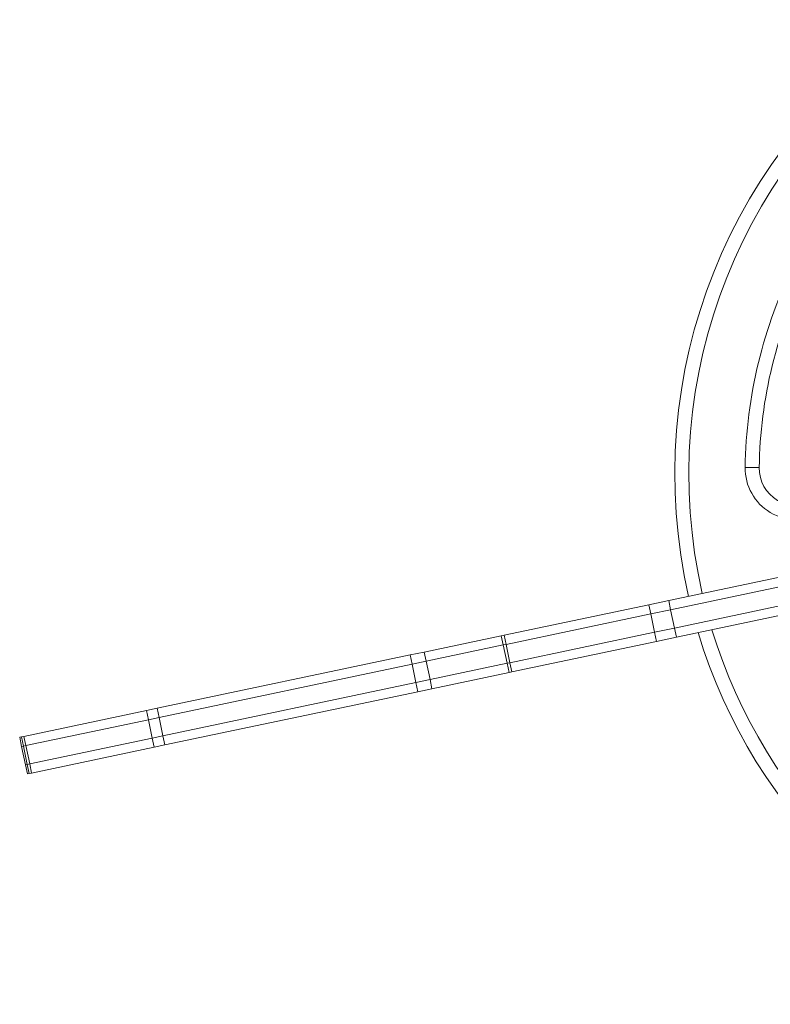
# Model space of a CAD drawing. Units: millimetres. Extents: x -150 to 442, y -16 to 411.
# Drawn here: x 311 to 321, y 154 to 167 of the extents above; entities that cross this region are included whole.
import ezdxf

# ---------------------------------------------------------------- set-up
doc = ezdxf.new("R2010")
doc.units = ezdxf.units.MM
doc.header["$LTSCALE"] = 20
doc.layers.add('CONTOUR', color=7, linetype='Continuous')

msp = doc.modelspace()

# ---------------------------------------------------------------- linework, layer by layer
at = {"layer": 'CONTOUR', "linetype": 'Continuous', "lineweight": 15}
for p, q in [((320.90123, 161.24889), (320.71373, 161.25174)), ((324.0088, 160.00187), (319.77127, 159.10931)), ((324.03457, 159.87953), (319.79703, 158.98697)), ((321.15341, 159.78371), (319.69396, 159.47631)), ((321.35218, 159.69782), (319.71973, 159.35397)), ((319.69396, 159.47631), (319.42889, 159.42047)), ((319.69396, 159.47631), (319.71973, 159.35397)), ((319.42889, 159.42047), (317.4984, 159.01385)), ((319.42889, 159.42047), (319.45466, 159.29814)), ((319.71973, 159.35397), (319.45466, 159.29814)), ((319.71973, 159.35397), (319.77127, 159.10931)), ((319.45466, 159.29814), (317.52417, 158.89152)), ((319.45466, 159.29814), (319.50619, 159.05347)), ((319.50619, 159.05347), (317.5757, 158.64685)), ((319.77127, 159.10931), (319.50619, 159.05347)), ((319.50619, 159.05347), (319.53196, 158.93114)), ((319.77127, 159.10931), (319.79703, 158.98697)), ((317.46168, 159.00612), (316.43378, 158.78961)), ((317.4984, 159.01385), (317.46168, 159.00612)), ((317.46168, 159.00612), (317.48744, 158.88378)), ((317.4984, 159.01385), (317.52417, 158.89152)), ((319.53196, 158.93114), (317.60147, 158.52452)), ((319.79703, 158.98697), (319.53196, 158.93114)), ((316.43378, 158.78961), (316.24607, 158.75007)), ((316.43378, 158.78961), (316.45955, 158.66728)), ((317.48744, 158.88378), (316.45955, 158.66728)), ((317.52417, 158.89152), (317.48744, 158.88378)), ((317.48744, 158.88378), (317.53898, 158.63912)), ((317.52417, 158.89152), (317.5757, 158.64685)), ((316.24607, 158.75007), (312.87067, 158.0391)), ((316.24607, 158.75007), (316.27184, 158.62774)), ((316.45955, 158.66728), (316.27184, 158.62774)), ((316.45955, 158.66728), (316.51109, 158.42261)), ((317.5757, 158.64685), (317.53898, 158.63912)), ((317.5757, 158.64685), (317.60147, 158.52452)), ((316.27184, 158.62774), (312.89643, 157.91677)), ((316.27184, 158.62774), (316.32337, 158.38307)), ((317.53898, 158.63912), (316.51109, 158.42261)), ((317.56475, 158.51678), (316.53685, 158.30027)), ((317.53898, 158.63912), (317.56475, 158.51678)), ((317.60147, 158.52452), (317.56475, 158.51678)), ((316.32337, 158.38307), (312.94797, 157.6721)), ((316.51109, 158.42261), (316.32337, 158.38307)), ((316.32337, 158.38307), (316.34914, 158.26074)), ((316.51109, 158.42261), (316.53685, 158.30027)), ((316.34914, 158.26074), (312.97374, 157.54977)), ((316.53685, 158.30027), (316.34914, 158.26074)), ((312.72953, 158.00937), (311.0939, 157.66486)), ((312.87067, 158.0391), (312.72953, 158.00937)), ((312.72953, 158.00937), (312.7553, 157.88704)), ((312.87067, 158.0391), (312.89643, 157.91677)), ((312.7553, 157.88704), (311.11967, 157.54252)), ((312.89643, 157.91677), (312.7553, 157.88704)), ((312.7553, 157.88704), (312.80683, 157.64237)), ((312.89643, 157.91677), (312.94797, 157.6721)), ((311.0383, 157.65315), (311.03816, 157.65312)), ((311.03816, 157.65312), (311.06393, 157.53078)), ((311.06103, 157.65793), (311.0383, 157.65315)), ((311.0383, 157.65315), (311.06407, 157.53081)), ((311.0939, 157.66486), (311.06103, 157.65793)), ((311.06103, 157.65793), (311.0868, 157.5356)), ((311.0939, 157.66486), (311.11967, 157.54252)), ((312.80683, 157.64237), (311.1712, 157.29786)), ((312.94797, 157.6721), (312.80683, 157.64237)), ((312.80683, 157.64237), (312.8326, 157.52004)), ((312.94797, 157.6721), (312.97374, 157.54977)), ((311.06407, 157.53081), (311.06393, 157.53078)), ((311.06393, 157.53078), (311.11546, 157.28612)), ((311.0868, 157.5356), (311.06407, 157.53081)), ((311.06407, 157.53081), (311.11561, 157.28615)), ((311.11967, 157.54252), (311.0868, 157.5356)), ((311.0868, 157.5356), (311.13833, 157.29093)), ((311.11967, 157.54252), (311.1712, 157.29786)), ((312.8326, 157.52004), (311.19697, 157.17552)), ((312.97374, 157.54977), (312.8326, 157.52004)), ((311.11561, 157.28615), (311.11546, 157.28612)), ((311.11546, 157.28612), (311.14123, 157.16378)), ((311.13833, 157.29093), (311.11561, 157.28615)), ((311.11561, 157.28615), (311.14137, 157.16381)), ((311.1712, 157.29786), (311.13833, 157.29093)), ((311.13833, 157.29093), (311.1641, 157.1686)), ((311.1712, 157.29786), (311.19697, 157.17552)), ((311.14137, 157.16381), (311.14123, 157.16378)), ((311.1641, 157.1686), (311.14137, 157.16381)), ((311.19697, 157.17552), (311.1641, 157.1686))]:
    msp.add_line(p, q, dxfattribs=at)
for centre, radius, start, end in [((327.05849, 161.15527), 7.28313, 123.572111, 192.878017), ((327.05849, 161.15527), 7.0956, 123.572111, 192.904014), ((327.05849, 161.15527), 6.3455, 153.59794, 179.128956), ((327.05849, 161.15527), 6.15797, 153.59794, 179.128956), ((321.40124, 161.24129), 0.6876, 179.128956, 359.128956), ((321.40124, 161.24129), 0.50007, 179.128956, 359.128956), ((327.05849, 161.15527), 7.28313, 196.818043, 255.921601), ((327.05849, 161.15527), 7.0956, 196.9485, 254.029292)]:
    msp.add_arc(centre, radius, start, end, dxfattribs=at)

doc.saveas('drawing.dxf')
